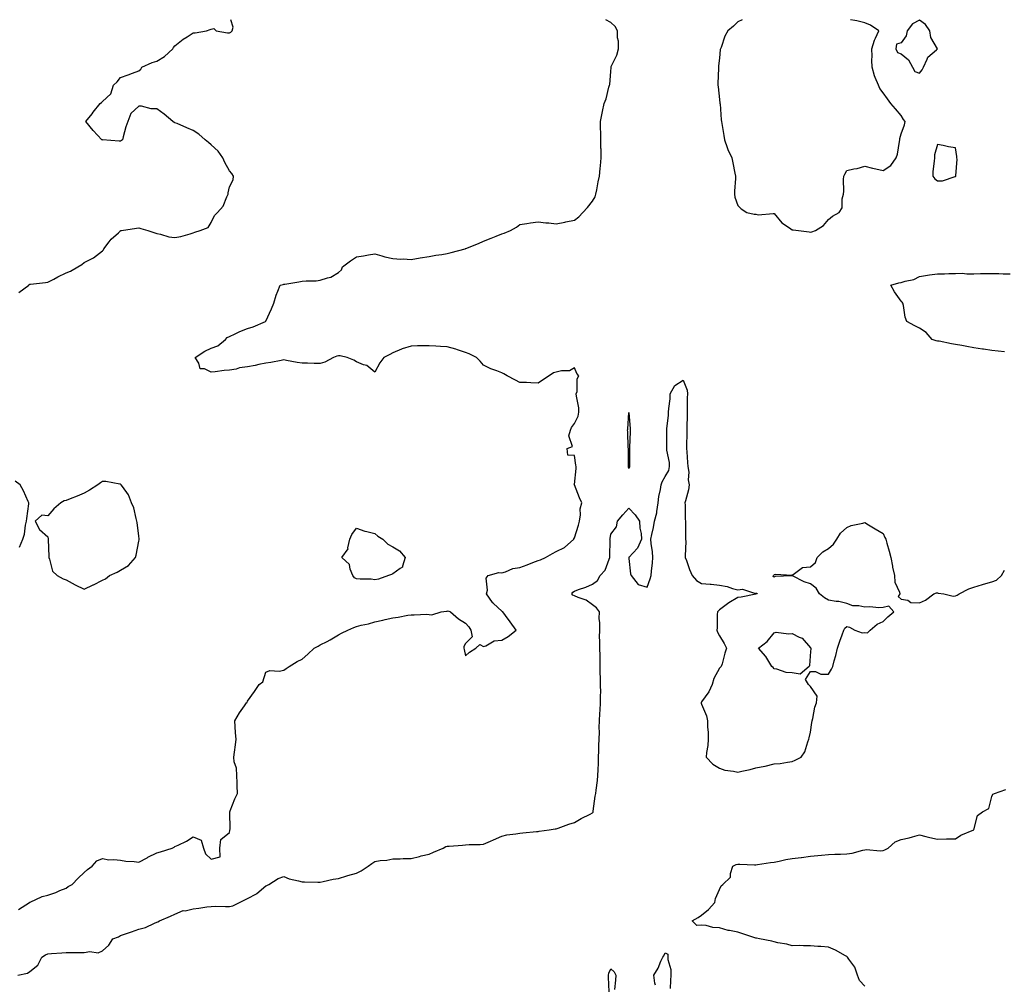
# Model space of a CAD drawing. Units: inches. Extents: x 926243 to 928883, y 7274138 to 7276778.
# Drawn here: x 927393 to 927935, y 7276247 to 7276778 of the extents above; entities that cross this region are included whole.
import ezdxf

# ---------------------------------------------------------------- set-up
doc = ezdxf.new("R2010")
doc.units = ezdxf.units.IN
doc.header["$MEASUREMENT"] = 0
doc.layers.add('Contour_92627274', color=7, linetype='Continuous', true_color=0xb9ccd2)

msp = doc.modelspace()

# ---------------------------------------------------------------- linework, layer by layer
at = {"layer": 'Contour_92627274'}
for points in [[(927391.91, 7276288.06, 3256), (927397.89, 7276291.92, 3256), (927397.96, 7276292.01, 3256), (927398.05, 7276292.06, 3256), (927398.27, 7276292.14, 3256), (927404.81, 7276295.16, 3256), (927408.05, 7276296.01, 3256), (927412.47, 7276297.5, 3256), (927414.61, 7276298.47, 3256), (927418.05, 7276299.87, 3256), (927419.3, 7276300.67, 3256), (927421.39, 7276301.92, 3256), (927424.67, 7276305.3, 3256), (927428.05, 7276308.42, 3256), (927429.91, 7276310.06, 3256), (927432.39, 7276311.92, 3256), (927435.09, 7276314.88, 3256), (927438.05, 7276316.14, 3256), (927441.65, 7276315.52, 3256), (927444.29, 7276315.68, 3256), (927448.05, 7276315.25, 3256), (927450.92, 7276314.78, 3256), (927455.53, 7276314.44, 3256), (927458.05, 7276314.09, 3256), (927462.73, 7276316.61, 3256), (927463.14, 7276316.83, 3256), (927468.05, 7276319.25, 3256), (927470.15, 7276319.82, 3256), (927476.52, 7276321.92, 3256), (927477.57, 7276322.4, 3256), (927478.05, 7276322.73, 3256), (927479.71, 7276323.58, 3256), (927484.33, 7276325.63, 3256), (927488.05, 7276328.16, 3256), (927492.47, 7276326.34, 3256), (927493.78, 7276321.92, 3256), (927494.93, 7276318.8, 3256), (927498.05, 7276315.87, 3256), (927502.94, 7276317.03, 3256), (927502.74, 7276321.92, 3256), (927503.35, 7276326.62, 3256), (927508.05, 7276330.49, 3256), (927508.31, 7276331.66, 3256), (927508.33, 7276331.92, 3256), (927508.38, 7276332.25, 3256), (927508.26, 7276341.71, 3256), (927508.3, 7276341.92, 3256), (927508.48, 7276342.36, 3256), (927511.01, 7276348.95, 3256), (927512.44, 7276351.92, 3256), (927512.31, 7276356.19, 3256), (927512.21, 7276357.76, 3256), (927512.08, 7276361.92, 3256), (927511.96, 7276365.83, 3256), (927510.6, 7276369.36, 3256), (927510.46, 7276371.92, 3256), (927510.78, 7276374.65, 3256), (927511.31, 7276378.66, 3256), (927511.67, 7276381.92, 3256), (927511.46, 7276385.33, 3256), (927511.17, 7276388.8, 3256), (927510.97, 7276391.92, 3256), (927513.52, 7276396.44, 3256), (927516.27, 7276400.14, 3256), (927517.53, 7276401.92, 3256), (927517.82, 7276402.14, 3256), (927518.05, 7276402.74, 3256), (927521.77, 7276408.2, 3256), (927524.34, 7276411.92, 3256), (927526.5, 7276413.47, 3256), (927528.05, 7276418.72, 3256), (927530.28, 7276419.68, 3256), (927535.51, 7276419.38, 3256), (927538.05, 7276419.93, 3256), (927539.28, 7276420.69, 3256), (927541, 7276421.92, 3256), (927545.42, 7276424.55, 3256), (927548.05, 7276425.88, 3256), (927551.22, 7276428.75, 3256), (927554.76, 7276431.92, 3256), (927556.89, 7276433.08, 3256), (927558.05, 7276433.78, 3256), (927561.85, 7276435.72, 3256), (927563.5, 7276436.47, 3256), (927568.05, 7276439.33, 3256), (927569.77, 7276440.2, 3256), (927573.29, 7276441.92, 3256), (927576.52, 7276443.44, 3256), (927578.05, 7276443.85, 3256), (927580.67, 7276444.55, 3256), (927584.55, 7276445.42, 3256), (927588.05, 7276446.44, 3256), (927592.52, 7276447.45, 3256), (927593.88, 7276447.75, 3256), (927598.05, 7276448.69, 3256), (927600.93, 7276449.05, 3256), (927606.22, 7276450.09, 3256), (927608.05, 7276450.36, 3256), (927609.71, 7276450.26, 3256), (927616.79, 7276450.66, 3256), (927618.05, 7276450.56, 3256), (927619.58, 7276450.4, 3256), (927624.59, 7276451.92, 3256), (927627.56, 7276452.42, 3256), (927628.05, 7276452.35, 3256), (927628.6, 7276452.47, 3256), (927629.83, 7276451.92, 3256), (927634.19, 7276448.06, 3256), (927638.05, 7276445.8, 3256), (927639.89, 7276443.76, 3256), (927641.05, 7276441.92, 3256), (927641.74, 7276438.23, 3256), (927638.05, 7276434.54, 3256), (927637.09, 7276432.88, 3256), (927637.06, 7276431.92, 3256), (927637.34, 7276431.21, 3256), (927638.05, 7276427.68, 3256), (927640.24, 7276429.73, 3256), (927643.76, 7276431.92, 3256), (927645.91, 7276434.06, 3256), (927648.05, 7276432.95, 3256), (927649.34, 7276433.22, 3256), (927653.9, 7276436.06, 3256), (927658.05, 7276436.32, 3256), (927661.52, 7276438.45, 3256), (927665.99, 7276441.92, 3256), (927662.65, 7276446.52, 3256), (927660.09, 7276449.88, 3256), (927658.54, 7276451.92, 3256), (927658.25, 7276452.12, 3256), (927658.05, 7276452.42, 3256), (927653.46, 7276456.5, 3256), (927653.02, 7276456.89, 3256), (927652.92, 7276457.05, 3256), (927649.55, 7276461.92, 3256), (927650.1, 7276463.96, 3256), (927649.39, 7276470.58, 3256), (927650.49, 7276471.92, 3256), (927656.41, 7276473.55, 3256), (927658.05, 7276473.5, 3256), (927660.14, 7276474.01, 3256), (927664.15, 7276475.82, 3256), (927668.05, 7276476.36, 3256), (927672.04, 7276477.93, 3256), (927675.23, 7276479.1, 3256), (927678.05, 7276480.17, 3256), (927679.34, 7276480.63, 3256), (927682.18, 7276481.92, 3256), (927685.93, 7276484.04, 3256), (927688.05, 7276485.14, 3256), (927692.64, 7276487.33, 3256), (927697.69, 7276491.92, 3256), (927697.81, 7276492.15, 3256), (927698.05, 7276492.72, 3256), (927700.3, 7276499.66, 3256), (927700.83, 7276501.92, 3256), (927701.43, 7276505.3, 3256), (927701.21, 7276508.76, 3256), (927702.2, 7276511.92, 3256), (927700.93, 7276514.8, 3256), (927698.05, 7276521.88, 3256), (927698.03, 7276521.89, 3256), (927697.79, 7276521.92, 3256), (927697.83, 7276522.13, 3256), (927698.05, 7276522.04, 3256), (927699.03, 7276530.94, 3256), (927698.96, 7276531.92, 3256), (927698.83, 7276532.7, 3256), (927698.05, 7276538.06, 3256), (927694.4, 7276538.27, 3256), (927694.05, 7276541.92, 3256), (927697, 7276542.97, 3256), (927695.01, 7276548.87, 3256), (927695.82, 7276551.92, 3256), (927696.48, 7276553.49, 3256), (927698.05, 7276555.67, 3256), (927700.21, 7276559.76, 3256), (927700.58, 7276561.92, 3256), (927700.44, 7276564.31, 3256), (927699.2, 7276570.77, 3256), (927699.11, 7276571.92, 3256), (927699.51, 7276573.38, 3256), (927699.62, 7276580.35, 3256), (927700.48, 7276581.92, 3256), (927699.38, 7276583.25, 3256), (927698.05, 7276586.41, 3256), (927695.31, 7276584.66, 3256), (927690.86, 7276584.73, 3256), (927688.05, 7276583.96, 3256), (927686.46, 7276583.51, 3256), (927684.12, 7276581.92, 3256), (927680.5, 7276579.48, 3256), (927678.05, 7276577.91, 3256), (927674.11, 7276577.98, 3256), (927671.72, 7276578.25, 3256), (927668.05, 7276578.33, 3256), (927665.63, 7276579.51, 3256), (927661.08, 7276581.92, 3256), (927659.21, 7276583.08, 3256), (927658.05, 7276583.52, 3256), (927655.34, 7276584.63, 3256), (927651.98, 7276585.85, 3256), (927648.05, 7276587.75, 3256), (927646.06, 7276589.93, 3256), (927644.08, 7276591.92, 3256), (927640.14, 7276594.02, 3256), (927638.05, 7276594.85, 3256), (927633.65, 7276596.32, 3256), (927632.81, 7276596.68, 3256), (927628.05, 7276597.88, 3256), (927624.23, 7276598.09, 3256), (927621.72, 7276598.26, 3256), (927618.05, 7276598.46, 3256), (927614.5, 7276598.37, 3256), (927611.58, 7276598.39, 3256), (927608.05, 7276598.29, 3256), (927603.14, 7276596.82, 3256), (927602.74, 7276596.61, 3256), (927598.05, 7276594.58, 3256), (927596.31, 7276593.66, 3256), (927593, 7276591.92, 3256), (927590.91, 7276589.06, 3256), (927588.05, 7276583.89, 3256), (927583.79, 7276587.66, 3256), (927581.96, 7276588.01, 3256), (927578.05, 7276589.61, 3256), (927576.65, 7276590.52, 3256), (927572.97, 7276591.92, 3256), (927569.04, 7276592.91, 3256), (927568.05, 7276592.96, 3256), (927567.21, 7276592.76, 3256), (927565.39, 7276591.92, 3256), (927560.52, 7276589.45, 3256), (927558.05, 7276588.73, 3256), (927554.78, 7276588.65, 3256), (927551, 7276588.97, 3256), (927548.05, 7276588.89, 3256), (927545.4, 7276589.27, 3256), (927539.56, 7276590.41, 3256), (927538.05, 7276590.65, 3256), (927536.58, 7276590.45, 3256), (927530.75, 7276589.21, 3256), (927528.05, 7276588.89, 3256), (927524.24, 7276588.1, 3256), (927522.29, 7276587.68, 3256), (927518.05, 7276586.82, 3256), (927513.63, 7276586.33, 3256), (927511.8, 7276585.67, 3256), (927508.05, 7276585.03, 3256), (927505.05, 7276584.92, 3256), (927500.18, 7276584.05, 3256), (927498.05, 7276583.95, 3256), (927494.26, 7276585.71, 3256), (927491.97, 7276585.84, 3256), (927491.12, 7276588.85, 3256), (927489.19, 7276591.92, 3256), (927494.48, 7276595.49, 3256), (927498.05, 7276597.13, 3256), (927501.6, 7276598.37, 3256), (927505.8, 7276601.92, 3256), (927506.85, 7276603.11, 3256), (927508.05, 7276603.59, 3256), (927511.12, 7276605, 3256), (927513.71, 7276606.27, 3256), (927518.05, 7276608.03, 3256), (927521.04, 7276608.93, 3256), (927527.99, 7276611.92, 3256), (927528, 7276611.97, 3256), (927528.05, 7276612.05, 3256), (927531.13, 7276618.84, 3256), (927532.54, 7276621.92, 3256), (927533.71, 7276626.26, 3256), (927534.71, 7276628.59, 3256), (927535.91, 7276631.92, 3256), (927537.68, 7276632.29, 3256), (927538.05, 7276632.33, 3256), (927538.53, 7276632.4, 3256), (927546.25, 7276633.72, 3256), (927548.05, 7276633.96, 3256), (927550.37, 7276634.24, 3256), (927555.77, 7276634.2, 3256), (927558.05, 7276634.57, 3256), (927562.05, 7276635.92, 3256), (927563.81, 7276636.16, 3256), (927568.05, 7276638.83, 3256), (927569.69, 7276640.29, 3256), (927570.29, 7276641.92, 3256), (927574.74, 7276645.23, 3256), (927578.05, 7276647.42, 3256), (927581.93, 7276648.04, 3256), (927584.65, 7276648.52, 3256), (927588.05, 7276649.07, 3256), (927591.96, 7276648, 3256), (927593.6, 7276647.48, 3256), (927598.05, 7276646.45, 3256), (927602.36, 7276646.24, 3256), (927603.72, 7276646.25, 3256), (927608.05, 7276646.06, 3256), (927613.05, 7276646.92, 3256), (927618.05, 7276647.71, 3256), (927621.7, 7276648.27, 3256), (927624.95, 7276648.81, 3256), (927628.05, 7276649.29, 3256), (927630.2, 7276649.77, 3256), (927637.8, 7276651.92, 3256), (927637.99, 7276651.99, 3256), (927638.05, 7276652.01, 3256), (927638.2, 7276652.08, 3256), (927645.26, 7276654.71, 3256), (927648.05, 7276656.04, 3256), (927652.21, 7276657.77, 3256), (927655.01, 7276658.88, 3256), (927658.05, 7276660.11, 3256), (927659.45, 7276660.52, 3256), (927662.93, 7276661.92, 3256), (927666.14, 7276663.82, 3256), (927668.05, 7276665.18, 3256), (927671.86, 7276665.74, 3256), (927673.87, 7276666.11, 3256), (927678.05, 7276666.65, 3256), (927682.32, 7276666.19, 3256), (927683.88, 7276666.09, 3256), (927688.05, 7276665.66, 3256), (927692.73, 7276666.6, 3256), (927693.26, 7276666.71, 3256), (927698.05, 7276667.61, 3256), (927700.58, 7276669.39, 3256), (927702.75, 7276671.92, 3256), (927705.35, 7276674.63, 3256), (927708.05, 7276678.08, 3256), (927709.41, 7276680.56, 3256), (927709.92, 7276681.92, 3256), (927710.4, 7276684.27, 3256), (927711.2, 7276688.78, 3256), (927711.87, 7276691.92, 3256), (927712.25, 7276696.12, 3256), (927712.39, 7276697.57, 3256), (927712.79, 7276701.92, 3256), (927712.76, 7276706.63, 3256), (927712.66, 7276707.31, 3256), (927712.6, 7276711.92, 3256), (927712.54, 7276716.41, 3256), (927712.43, 7276717.54, 3256), (927712.39, 7276721.92, 3256), (927713.37, 7276726.61, 3256), (927713.52, 7276727.4, 3256), (927714.46, 7276731.92, 3256), (927715.51, 7276734.46, 3256), (927717.06, 7276740.93, 3256), (927717.38, 7276741.92, 3256), (927717.59, 7276742.39, 3256), (927718.05, 7276749.42, 3256), (927718.21, 7276751.76, 3256), (927718.22, 7276751.92, 3256), (927718.32, 7276752.19, 3256), (927721.46, 7276758.51, 3256), (927722.34, 7276761.92, 3256), (927722.34, 7276766.22, 3256), (927721.88, 7276768.09, 3256), (927721.88, 7276771.92, 3256), (927720.44, 7276774.31, 3256), (927718.05, 7276776.55, 3256), (927715.34, 7276778, 3256)], [(927392.12, 7276627.85, 3257), (927397.5, 7276631.92, 3257), (927397.8, 7276632.17, 3257), (927398.05, 7276632.32, 3257), (927398.48, 7276632.36, 3257), (927406.65, 7276633.33, 3257), (927408.05, 7276633.43, 3257), (927411.36, 7276635.23, 3257), (927413.5, 7276636.47, 3257), (927418.05, 7276638.59, 3257), (927420.44, 7276639.53, 3257), (927424.59, 7276641.92, 3257), (927426.8, 7276643.17, 3257), (927428.05, 7276644.24, 3257), (927432.82, 7276646.69, 3257), (927433.15, 7276646.82, 3257), (927438.05, 7276650.69, 3257), (927438.59, 7276651.38, 3257), (927438.9, 7276651.92, 3257), (927441.84, 7276655.71, 3257), (927442.86, 7276657.11, 3257), (927446.86, 7276660.73, 3257), (927448.05, 7276661.83, 3257), (927448.12, 7276661.85, 3257), (927448.53, 7276661.92, 3257), (927456.81, 7276663.16, 3257), (927458.05, 7276663.37, 3257), (927459.17, 7276663.04, 3257), (927463.07, 7276661.92, 3257), (927466.87, 7276660.74, 3257), (927468.05, 7276660.25, 3257), (927470.03, 7276659.94, 3257), (927474.59, 7276658.46, 3257), (927478.05, 7276658.09, 3257), (927481.26, 7276658.71, 3257), (927486.33, 7276660.19, 3257), (927488.05, 7276660.59, 3257), (927488.89, 7276661.08, 3257), (927491.97, 7276661.92, 3257), (927496.32, 7276663.66, 3257), (927498.05, 7276666.33, 3257), (927499.79, 7276670.17, 3257), (927501.47, 7276671.92, 3257), (927504.6, 7276675.37, 3257), (927506.57, 7276680.44, 3257), (927507.34, 7276681.92, 3257), (927507.3, 7276682.66, 3257), (927508.05, 7276685.99, 3257), (927510.06, 7276689.91, 3257), (927510.31, 7276691.92, 3257), (927509.38, 7276693.26, 3257), (927508.05, 7276694.7, 3257), (927505.43, 7276699.29, 3257), (927504.43, 7276701.92, 3257), (927501.81, 7276705.69, 3257), (927498.05, 7276709.18, 3257), (927496.51, 7276710.39, 3257), (927494.76, 7276711.92, 3257), (927491.18, 7276715.05, 3257), (927488.05, 7276717.08, 3257), (927484.65, 7276718.51, 3257), (927479.17, 7276720.8, 3257), (927478.05, 7276721.27, 3257), (927477.54, 7276721.41, 3257), (927476.79, 7276721.92, 3257), (927472.04, 7276725.91, 3257), (927468.05, 7276728.95, 3257), (927465, 7276728.87, 3257), (927459.52, 7276730.45, 3257), (927458.05, 7276730.34, 3257), (927453.65, 7276726.32, 3257), (927452.12, 7276721.92, 3257), (927451.02, 7276718.95, 3257), (927449.59, 7276713.46, 3257), (927449.09, 7276711.92, 3257), (927448.54, 7276711.42, 3257), (927448.05, 7276711.14, 3257), (927447.22, 7276711.09, 3257), (927438.2, 7276711.77, 3257), (927438.05, 7276711.76, 3257), (927437.98, 7276711.85, 3257), (927437.71, 7276711.92, 3257), (927433.05, 7276716.92, 3257), (927428.96, 7276721.92, 3257), (927432.34, 7276726.21, 3257), (927432.97, 7276727, 3257), (927436.75, 7276731.92, 3257), (927437.6, 7276732.38, 3257), (927438.05, 7276732.94, 3257), (927442.74, 7276737.23, 3257), (927444.2, 7276741.92, 3257), (927446.24, 7276743.74, 3257), (927448.05, 7276746.09, 3257), (927452.32, 7276747.65, 3257), (927454.66, 7276748.53, 3257), (927458.05, 7276749.78, 3257), (927459.19, 7276750.78, 3257), (927459.87, 7276751.92, 3257), (927465.51, 7276754.46, 3257), (927468.05, 7276755.19, 3257), (927472.29, 7276757.68, 3257), (927476.95, 7276761.92, 3257), (927477.27, 7276762.7, 3257), (927478.05, 7276763.55, 3257), (927482.6, 7276767.37, 3257), (927484.75, 7276768.63, 3257), (927488.05, 7276770.71, 3257), (927489.21, 7276770.76, 3257), (927495.44, 7276771.92, 3257), (927497.41, 7276772.56, 3257), (927498.05, 7276772.84, 3257), (927499.36, 7276773.24, 3257), (927500.76, 7276771.92, 3257), (927506.98, 7276770.86, 3257), (927508.05, 7276770.86, 3257), (927508.77, 7276771.2, 3257), (927509.6, 7276771.92, 3257), (927510.11, 7276773.98, 3257), (927508.83, 7276778, 3257)], [(927790.51, 7276778, 3256), (927788.05, 7276776.82, 3256), (927785.61, 7276774.36, 3256), (927782.63, 7276771.92, 3256), (927780.96, 7276769.01, 3256), (927778.81, 7276762.67, 3256), (927778.48, 7276761.92, 3256), (927778.42, 7276761.55, 3256), (927778.05, 7276756.88, 3256), (927777.45, 7276752.52, 3256), (927777.45, 7276751.92, 3256), (927777.47, 7276751.34, 3256), (927777.07, 7276742.9, 3256), (927777.1, 7276741.92, 3256), (927777.18, 7276741.04, 3256), (927778.05, 7276734.08, 3256), (927778.21, 7276732.09, 3256), (927778.24, 7276731.92, 3256), (927778.26, 7276731.71, 3256), (927778.9, 7276722.78, 3256), (927779.04, 7276721.92, 3256), (927779.21, 7276720.76, 3256), (927780.45, 7276714.32, 3256), (927780.76, 7276711.92, 3256), (927782.27, 7276707.7, 3256), (927782.61, 7276706.47, 3256), (927784.76, 7276701.92, 3256), (927785.24, 7276699.11, 3256), (927786.49, 7276693.48, 3256), (927786.79, 7276691.92, 3256), (927786.71, 7276690.58, 3256), (927786.3, 7276683.68, 3256), (927786.19, 7276681.92, 3256), (927786.44, 7276680.31, 3256), (927788.05, 7276675.63, 3256), (927789.96, 7276673.83, 3256), (927793.01, 7276671.92, 3256), (927797.01, 7276670.88, 3256), (927798.05, 7276670.84, 3256), (927799.32, 7276670.65, 3256), (927807.49, 7276671.36, 3256), (927808.05, 7276671.22, 3256), (927812.37, 7276666.24, 3256), (927816.51, 7276663.46, 3256), (927818.05, 7276662.34, 3256), (927818.51, 7276662.38, 3256), (927821.55, 7276661.92, 3256), (927827.27, 7276661.14, 3256), (927828.05, 7276661.06, 3256)], [(927828.05, 7276661.06, 3256), (927828.74, 7276661.24, 3256), (927830.85, 7276661.92, 3256), (927835.33, 7276664.64, 3256), (927838.05, 7276667.99, 3256), (927840.17, 7276669.79, 3256), (927843.86, 7276671.92, 3256), (927845.6, 7276674.37, 3256), (927845.45, 7276679.32, 3256), (927846.19, 7276681.92, 3256), (927846.4, 7276683.57, 3256), (927846.23, 7276690.09, 3256), (927846.39, 7276691.92, 3256), (927847.06, 7276692.91, 3256), (927848.05, 7276694.93, 3256), (927851.98, 7276695.85, 3256), (927853.85, 7276696.12, 3256), (927858.05, 7276697.42, 3256), (927862.31, 7276696.18, 3256), (927864.04, 7276695.92, 3256), (927868.05, 7276695.01, 3256), (927872.28, 7276697.69, 3256), (927875.31, 7276701.92, 3256), (927876.09, 7276703.88, 3256), (927877.11, 7276710.98, 3256), (927877.37, 7276711.92, 3256), (927877.32, 7276712.65, 3256), (927878.05, 7276715.22, 3256), (927879.84, 7276720.13, 3256), (927880.21, 7276721.92, 3256), (927879.23, 7276723.1, 3256), (927878.05, 7276725.31, 3256), (927874.97, 7276728.84, 3256), (927872.39, 7276731.92, 3256), (927870.5, 7276734.37, 3256), (927868.05, 7276737.76, 3256), (927866.3, 7276740.17, 3256), (927865.46, 7276741.92, 3256), (927863.78, 7276746.19, 3256), (927863.28, 7276747.15, 3256), (927862.07, 7276751.92, 3256), (927861.82, 7276755.69, 3256), (927862.05, 7276757.92, 3256), (927861.87, 7276761.92, 3256), (927863.32, 7276766.65, 3256), (927863.97, 7276767.85, 3256), (927865.76, 7276771.92, 3256), (927861.21, 7276775.08, 3256), (927858.05, 7276776.26, 3256), (927853.55, 7276777.42, 3256), (927852.44, 7276777.53, 3256), (927850.05, 7276778, 3256)], [(927934.89, 7276595.08, 3255), (927931.55, 7276595.42, 3255), (927928.05, 7276595.83, 3255), (927923.45, 7276596.53, 3255), (927922.76, 7276596.63, 3255), (927918.05, 7276597.33, 3255), (927914.2, 7276598.07, 3255), (927911.38, 7276598.59, 3255), (927908.05, 7276599.21, 3255), (927905.71, 7276599.58, 3255), (927899.05, 7276600.92, 3255), (927898.05, 7276601.09, 3255), (927897.38, 7276601.25, 3255), (927895.05, 7276601.92, 3255), (927891.87, 7276605.75, 3255), (927888.05, 7276608.21, 3255), (927885.63, 7276609.5, 3255), (927881.17, 7276611.92, 3255), (927880.31, 7276614.18, 3255), (927879.28, 7276620.69, 3255), (927878.95, 7276621.92, 3255), (927878.61, 7276622.48, 3255), (927878.05, 7276623.09, 3255), (927874.31, 7276628.18, 3255), (927872.35, 7276631.92, 3255), (927876.82, 7276633.14, 3255), (927878.05, 7276633.39, 3255), (927880.25, 7276634.12, 3255), (927884.98, 7276635, 3255), (927888.05, 7276636.57, 3255), (927892.55, 7276637.42, 3255), (927893.58, 7276637.46, 3255), (927898.05, 7276638.1, 3255), (927901.83, 7276638.14, 3255), (927904.38, 7276638.26, 3255), (927908.05, 7276638.3, 3255), (927911.61, 7276638.36, 3255), (927914.23, 7276638.1, 3255), (927918.05, 7276638.16, 3255), (927921.75, 7276638.23, 3255), (927924.32, 7276638.2, 3255), (927928.05, 7276638.26, 3255), (927931.75, 7276638.22, 3255), (927934.16, 7276638.03, 3255), (927938.05, 7276638, 3255)], [(927391.56, 7276251.92, 3255), (927396.85, 7276253.12, 3255), (927398.05, 7276253.97, 3255), (927402.54, 7276257.43, 3255), (927404.69, 7276261.92, 3255), (927406.8, 7276263.17, 3255), (927408.05, 7276263.76, 3255), (927410.05, 7276263.91, 3255), (927415.78, 7276264.19, 3255), (927418.05, 7276264.39, 3255), (927420.61, 7276264.48, 3255), (927425.57, 7276264.4, 3255), (927428.05, 7276264.5, 3255), (927431.18, 7276265.05, 3255), (927435.76, 7276264.21, 3255), (927438.05, 7276265.25, 3255), (927441.57, 7276268.4, 3255), (927443.82, 7276271.92, 3255), (927446.86, 7276273.1, 3255), (927448.05, 7276273.68, 3255), (927450.76, 7276274.63, 3255), (927454.13, 7276275.84, 3255), (927458.05, 7276277.19, 3255), (927461.81, 7276278.15, 3255), (927466.68, 7276280.55, 3255), (927468.05, 7276281.07, 3255), (927468.62, 7276281.34, 3255), (927469.45, 7276281.92, 3255), (927475.54, 7276284.43, 3255), (927478.05, 7276285.54, 3255), (927482.47, 7276287.5, 3255), (927483.57, 7276287.44, 3255), (927488.05, 7276288.4, 3255), (927491.21, 7276288.76, 3255), (927495.65, 7276289.53, 3255), (927498.05, 7276289.82, 3255), (927500.13, 7276289.85, 3255), (927505.87, 7276289.73, 3255), (927508.05, 7276289.76, 3255), (927509.89, 7276290.07, 3255), (927513.57, 7276291.92, 3255), (927516.54, 7276293.43, 3255), (927518.05, 7276294.21, 3255), (927522.88, 7276296.75, 3255), (927523.12, 7276296.85, 3255), (927528.05, 7276301.11, 3255), (927528.66, 7276301.31, 3255), (927529.72, 7276301.92, 3255), (927534.87, 7276305.1, 3255), (927538.05, 7276306.18, 3255), (927541.01, 7276304.88, 3255), (927546.03, 7276303.94, 3255), (927548.05, 7276303.32, 3255), (927549.45, 7276303.32, 3255), (927556.8, 7276303.18, 3255), (927558.05, 7276303.18, 3255), (927559.58, 7276303.45, 3255), (927565.17, 7276304.79, 3255), (927568.05, 7276305.24, 3255), (927572.71, 7276306.58, 3255), (927573.25, 7276306.72, 3255), (927578.05, 7276308.17, 3255), (927580.63, 7276309.34, 3255), (927584.42, 7276311.92, 3255), (927586.47, 7276313.49, 3255), (927588.05, 7276314.48, 3255), (927591.14, 7276315.01, 3255), (927594.67, 7276315.3, 3255), (927598.05, 7276316.03, 3255), (927602.12, 7276315.99, 3255), (927603.82, 7276316.16, 3255), (927608.05, 7276316.13, 3255), (927612.65, 7276317.32, 3255), (927613.67, 7276317.55, 3255), (927618.05, 7276318.61, 3255), (927620.4, 7276319.57, 3255), (927625.75, 7276321.92, 3255), (927627.28, 7276322.69, 3255), (927628.05, 7276322.94, 3255), (927629.16, 7276323.03, 3255), (927636.38, 7276323.59, 3255), (927638.05, 7276323.75, 3255), (927640, 7276323.87, 3255), (927646.07, 7276323.9, 3255), (927648.05, 7276324.04, 3255), (927651.82, 7276325.69, 3255), (927653.55, 7276326.41, 3255), (927658.05, 7276328.53, 3255), (927660.77, 7276329.21, 3255), (927665.81, 7276329.68, 3255), (927668.05, 7276330.11, 3255), (927669.69, 7276330.28, 3255), (927677.16, 7276331.03, 3255), (927678.05, 7276331.12, 3255), (927678.72, 7276331.26, 3255), (927684.09, 7276331.92, 3255), (927687.53, 7276332.44, 3255), (927688.05, 7276332.56, 3255), (927689.02, 7276332.9, 3255), (927694.94, 7276335.03, 3255), (927698.05, 7276335.97, 3255), (927701.7, 7276338.27, 3255), (927706.72, 7276340.58, 3255), (927708.05, 7276341.28, 3255), (927708.31, 7276341.66, 3255), (927708.36, 7276341.92, 3255), (927708.41, 7276342.28, 3255), (927709.56, 7276350.41, 3255), (927709.8, 7276351.92, 3255), (927709.95, 7276353.82, 3255), (927710.8, 7276359.17, 3255), (927711, 7276361.92, 3255), (927711.1, 7276364.97, 3255), (927711.3, 7276368.68, 3255), (927711.39, 7276371.92, 3255), (927711.57, 7276375.44, 3255), (927711.57, 7276378.39, 3255), (927711.76, 7276381.92, 3255), (927711.82, 7276385.69, 3255), (927711.77, 7276388.21, 3255), (927711.82, 7276391.92, 3255), (927712.09, 7276395.96, 3255), (927712.2, 7276397.77, 3255), (927712.47, 7276401.92, 3255), (927712.42, 7276406.29, 3255), (927712.54, 7276407.43, 3255), (927712.5, 7276411.92, 3255), (927712.5, 7276416.37, 3255), (927712.32, 7276417.65, 3255), (927712.33, 7276421.92, 3255), (927712.23, 7276426.11, 3255), (927712.2, 7276427.77, 3255), (927712.11, 7276431.92, 3255), (927712.14, 7276436.01, 3255), (927711.94, 7276438.03, 3255), (927711.97, 7276441.92, 3255), (927712.06, 7276445.93, 3255), (927711.66, 7276448.32, 3255), (927711.79, 7276451.92, 3255), (927710.26, 7276454.14, 3255), (927708.05, 7276455.82, 3255), (927704.55, 7276458.42, 3255), (927700.12, 7276459.86, 3255), (927698.05, 7276460.8, 3255), (927697.27, 7276461.14, 3255), (927696.59, 7276461.92, 3255), (927697.21, 7276462.76, 3255), (927698.05, 7276463.3, 3255), (927700.32, 7276464.19, 3255), (927704.38, 7276465.59, 3255), (927708.05, 7276467.29, 3255), (927710.69, 7276469.28, 3255), (927712.31, 7276471.92, 3255), (927715, 7276474.97, 3255), (927717.18, 7276481.05, 3255), (927717.62, 7276481.92, 3255), (927717.6, 7276482.37, 3255), (927717.66, 7276491.53, 3255), (927717.65, 7276491.92, 3255), (927717.68, 7276492.28, 3255), (927718.05, 7276494.65, 3255), (927721.21, 7276498.76, 3255), (927721.88, 7276501.92, 3255), (927724.67, 7276505.3, 3255), (927728.05, 7276509.09, 3255), (927731.49, 7276505.36, 3255), (927733.88, 7276501.92, 3255), (927734.1, 7276497.97, 3255), (927734.82, 7276495.15, 3255), (927735.08, 7276491.92, 3255), (927732.88, 7276487.09, 3255), (927728.05, 7276481.96, 3255), (927728, 7276481.97, 3255), (927727.92, 7276481.92, 3255), (927728.02, 7276481.89, 3255), (927728.05, 7276481.28, 3255), (927728.97, 7276472.85, 3255), (927729.29, 7276471.92, 3255), (927733.1, 7276466.97, 3255), (927738.05, 7276465.52, 3255), (927739.74, 7276470.23, 3255), (927740.34, 7276471.92, 3255), (927740.52, 7276474.39, 3255), (927741.1, 7276478.87, 3255), (927741.29, 7276481.92, 3255), (927741.07, 7276484.94, 3255), (927740.42, 7276489.56, 3255), (927740.22, 7276491.92, 3255), (927740.76, 7276494.63, 3255), (927741.59, 7276498.38, 3255), (927742.25, 7276501.92, 3255), (927743.42, 7276506.55, 3255), (927743.38, 7276507.25, 3255), (927744.11, 7276511.92, 3255), (927744.58, 7276515.39, 3255), (927745.52, 7276519.39, 3255), (927745.93, 7276521.92, 3255), (927746.39, 7276523.57, 3255), (927748.05, 7276526.51, 3255), (927750.13, 7276529.84, 3255), (927750.41, 7276531.92, 3255), (927750.42, 7276534.29, 3255), (927748.97, 7276541, 3255), (927748.97, 7276541.92, 3255), (927748.95, 7276542.82, 3255), (927749.04, 7276550.93, 3255), (927749.02, 7276551.92, 3255), (927749.05, 7276552.92, 3255), (927749.86, 7276560.11, 3255), (927749.9, 7276561.92, 3255), (927750.03, 7276563.9, 3255), (927750.72, 7276569.24, 3255), (927750.88, 7276571.92, 3255), (927753.31, 7276576.66, 3255), (927758.05, 7276579.61, 3255), (927760.11, 7276573.97, 3255), (927760.28, 7276571.92, 3255), (927760.24, 7276569.73, 3255), (927760.22, 7276564.1, 3255), (927760.19, 7276561.92, 3255), (927760.13, 7276559.84, 3255), (927760.04, 7276553.91, 3255), (927759.98, 7276551.92, 3255), (927759.9, 7276550.07, 3255), (927759.82, 7276543.7, 3255), (927759.75, 7276541.92, 3255), (927759.97, 7276540, 3255), (927760.3, 7276534.18, 3255), (927760.6, 7276531.92, 3255), (927761, 7276528.96, 3255), (927760.71, 7276524.59, 3255), (927761.31, 7276521.92, 3255), (927760.86, 7276519.12, 3255), (927759.18, 7276513.04, 3255), (927758.96, 7276511.92, 3255), (927759.01, 7276510.96, 3255), (927759.09, 7276502.96, 3255), (927759.16, 7276501.92, 3255), (927759.16, 7276500.81, 3255), (927759.22, 7276493.09, 3255), (927759.22, 7276491.92, 3255), (927759.34, 7276490.63, 3255), (927759.02, 7276482.9, 3255), (927759.14, 7276481.92, 3255), (927759.81, 7276480.15, 3255), (927761.46, 7276475.33, 3255), (927762.92, 7276471.92, 3255), (927765.31, 7276469.18, 3255), (927768.05, 7276467.58, 3255), (927772.79, 7276467.18, 3255), (927773.35, 7276467.22, 3255), (927778.05, 7276466.67, 3255), (927782.15, 7276466.01, 3255), (927785.1, 7276464.87, 3255), (927788.05, 7276464.17, 3255), (927790.56, 7276464.43, 3255), (927797.82, 7276462.15, 3255), (927798.05, 7276462.22, 3255), (927798.46, 7276462.33, 3255), (927798.67, 7276461.92, 3255), (927798.16, 7276461.81, 3255), (927798.05, 7276461.8, 3255), (927797.91, 7276461.77, 3255), (927789.92, 7276460.05, 3255), (927788.05, 7276459.8, 3255), (927783.05, 7276456.92, 3255), (927778.05, 7276453.14, 3255), (927777.38, 7276452.59, 3255), (927776.88, 7276451.92, 3255), (927776.7, 7276450.57, 3255), (927776.77, 7276443.2, 3255), (927776.52, 7276441.92, 3255), (927776.94, 7276440.82, 3255), (927778.05, 7276438.69, 3255), (927780.59, 7276434.47, 3255), (927781.89, 7276431.92, 3255), (927780.83, 7276429.14, 3255), (927779.38, 7276423.26, 3255), (927778.96, 7276421.92, 3255), (927778.53, 7276421.44, 3255), (927778.05, 7276420.95, 3255), (927774.79, 7276415.18, 3255), (927773.98, 7276411.92, 3255), (927772.06, 7276407.91, 3255), (927768.05, 7276402.36, 3255), (927767.9, 7276402.08, 3255), (927767.88, 7276401.92, 3255), (927767.9, 7276401.77, 3255), (927768.05, 7276401.23, 3255), (927770.85, 7276394.72, 3255), (927771.31, 7276391.92, 3255), (927771.35, 7276388.62, 3255), (927771.74, 7276385.61, 3255), (927771.78, 7276381.92, 3255), (927771.61, 7276378.37, 3255), (927770.73, 7276374.61, 3255), (927770.55, 7276371.92, 3255), (927774.23, 7276368.1, 3255), (927778.05, 7276365.96, 3255), (927780.96, 7276364.84, 3255), (927785.72, 7276364.25, 3255), (927788.05, 7276363.63, 3255), (927790.34, 7276364.21, 3255), (927794.81, 7276365.16, 3255), (927798.05, 7276366.05, 3255), (927802.99, 7276366.98, 3255), (927803.18, 7276367.05, 3255), (927808.05, 7276368.29, 3255), (927811.47, 7276368.5, 3255), (927815.41, 7276369.28, 3255), (927818.05, 7276369.5, 3255), (927819.63, 7276370.34, 3255), (927823, 7276371.92, 3255), (927825.06, 7276374.91, 3255), (927826.59, 7276380.46, 3255), (927827.2, 7276381.92, 3255), (927827.35, 7276382.61, 3255), (927828.05, 7276385.69, 3255), (927828.92, 7276391.05, 3255), (927829.04, 7276391.92, 3255), (927829.4, 7276393.27, 3255), (927830.56, 7276399.41, 3255), (927831.38, 7276401.92, 3255), (927831.7, 7276405.57, 3255), (927828.05, 7276410.81, 3255), (927827.52, 7276411.39, 3255), (927827.05, 7276411.92, 3255), (927825.31, 7276414.66, 3255), (927828.05, 7276419.16, 3255), (927830.76, 7276419.21, 3255), (927833.75, 7276417.62, 3255), (927838.05, 7276417.71, 3255), (927839.6, 7276420.37, 3255), (927840.37, 7276421.92, 3255), (927841.18, 7276425.05, 3255), (927842.08, 7276427.89, 3255), (927842.92, 7276431.92, 3255), (927844.2, 7276435.78, 3255), (927845.5, 7276439.37, 3255), (927846.41, 7276441.92, 3255), (927847.04, 7276442.93, 3255), (927848.05, 7276443.81, 3255), (927849.59, 7276443.46, 3255), (927852.59, 7276441.92, 3255), (927856.54, 7276440.41, 3255), (927858.05, 7276440.62, 3255), (927859.51, 7276440.46, 3255), (927861.02, 7276441.92, 3255), (927864.79, 7276445.18, 3255), (927868.05, 7276446.59, 3255), (927870.77, 7276449.2, 3255), (927874.06, 7276451.92, 3255), (927871.17, 7276455.05, 3255), (927868.05, 7276454.4, 3255), (927865.73, 7276454.24, 3255), (927860.77, 7276454.64, 3255), (927858.05, 7276454.5, 3255), (927854.71, 7276455.27, 3255), (927851.34, 7276455.21, 3255), (927848.05, 7276456.65, 3255), (927843.72, 7276457.59, 3255), (927842.27, 7276457.7, 3255), (927838.05, 7276458.42, 3255), (927835.77, 7276459.64, 3255), (927832.98, 7276461.92, 3255), (927831.17, 7276465.05, 3255), (927828.05, 7276467.42, 3255), (927824.61, 7276468.48, 3255), (927818.24, 7276471.73, 3255), (927818.05, 7276471.81, 3255), (927817.9, 7276471.77, 3255), (927808.56, 7276471.41, 3255), (927808.05, 7276471.09, 3255), (927807.5, 7276471.37, 3255), (927807.63, 7276471.92, 3255), (927807.82, 7276472.15, 3255), (927808.05, 7276472.53, 3255), (927808.84, 7276472.7, 3255), (927817.81, 7276472.16, 3255), (927818.05, 7276472.28, 3255), (927818.63, 7276472.5, 3255), (927823.64, 7276476.33, 3255), (927828.05, 7276476.72, 3255), (927830.77, 7276479.21, 3255), (927831.76, 7276481.92, 3255), (927834.91, 7276485.05, 3255), (927838.05, 7276486.76, 3255), (927840.73, 7276489.24, 3255), (927842.55, 7276491.92, 3255), (927844.69, 7276495.28, 3255), (927848.05, 7276498.47, 3255), (927850.51, 7276499.46, 3255), (927856.94, 7276500.81, 3255), (927858.05, 7276501.15, 3255), (927860.03, 7276499.95, 3255), (927863.79, 7276497.66, 3255), (927868.05, 7276495.06, 3255), (927869.12, 7276492.99, 3255), (927869.61, 7276491.92, 3255), (927870.16, 7276489.8, 3255), (927871.43, 7276485.3, 3255), (927872.27, 7276481.92, 3255), (927873.22, 7276477.09, 3255), (927873.35, 7276476.62, 3255), (927874.41, 7276471.92, 3255), (927874.51, 7276468.38, 3255), (927877.15, 7276462.82, 3255), (927877.21, 7276461.92, 3255), (927876.47, 7276460.34, 3255), (927878.05, 7276458.97, 3255), (927881.65, 7276458.32, 3255), (927883.33, 7276457.2, 3255), (927888.05, 7276456.98, 3255), (927891.53, 7276458.44, 3255), (927896.04, 7276461.92, 3255), (927897.58, 7276462.39, 3255), (927898.05, 7276462.37, 3255), (927898.47, 7276462.34, 3255), (927901.47, 7276461.92, 3255), (927906.7, 7276460.57, 3255), (927908.05, 7276460.84, 3255), (927908.84, 7276461.13, 3255), (927909.94, 7276461.92, 3255), (927915.39, 7276464.59, 3255), (927918.05, 7276465.62, 3255), (927922.91, 7276467.06, 3255), (927923.3, 7276467.17, 3255), (927928.05, 7276468.58, 3255), (927930.5, 7276469.47, 3255), (927933.31, 7276471.92, 3255), (927935.02, 7276474.95, 3255)], [(927392.37, 7276487.6, 3257), (927394.33, 7276491.92, 3257), (927395.15, 7276494.82, 3257), (927395.79, 7276499.66, 3257), (927396.29, 7276501.92, 3257), (927396.53, 7276503.44, 3257), (927397.56, 7276511.43, 3257), (927397.63, 7276511.92, 3257), (927397.23, 7276512.74, 3257), (927394.65, 7276518.52, 3257), (927392.71, 7276521.92, 3257), (927390.06, 7276523.93, 3257)], [(927858.05, 7276245.87, 3254), (927855.07, 7276248.94, 3254), (927853.99, 7276251.92, 3254), (927852.48, 7276256.35, 3254), (927849.29, 7276260.68, 3254), (927848.51, 7276261.92, 3254), (927848.23, 7276262.11, 3254), (927848.05, 7276262.2, 3254), (927847.45, 7276262.52, 3254), (927841.85, 7276265.72, 3254), (927838.05, 7276267.3, 3254), (927833.78, 7276267.65, 3254), (927832.19, 7276267.78, 3254), (927828.05, 7276268.13, 3254), (927824.17, 7276268.04, 3254), (927821.8, 7276268.18, 3254), (927818.05, 7276268.06, 3254), (927815.05, 7276268.91, 3254), (927810.16, 7276269.8, 3254), (927808.05, 7276270.31, 3254), (927806.81, 7276270.68, 3254), (927800.08, 7276271.92, 3254), (927798.39, 7276272.26, 3254), (927798.05, 7276272.33, 3254), (927797.46, 7276272.51, 3254), (927790.87, 7276274.74, 3254), (927788.05, 7276275.52, 3254), (927783.45, 7276276.52, 3254), (927782.71, 7276276.58, 3254), (927778.05, 7276278.04, 3254), (927774.22, 7276278.09, 3254), (927770.65, 7276279.32, 3254), (927768.05, 7276279.37, 3254), (927765.43, 7276279.29, 3254), (927762.85, 7276281.92, 3254), (927766.28, 7276283.69, 3254), (927768.05, 7276285.05, 3254), (927771.89, 7276288.07, 3254), (927775.35, 7276291.92, 3254), (927775.83, 7276294.14, 3254), (927778.05, 7276299.09, 3254), (927778.87, 7276301.1, 3254), (927779.8, 7276301.92, 3254), (927784.05, 7276305.92, 3254), (927784.04, 7276307.91, 3254), (927785.39, 7276311.92, 3254), (927787.11, 7276312.86, 3254), (927788.05, 7276313.01, 3254), (927789.23, 7276313.1, 3254), (927797.31, 7276312.65, 3254), (927798.05, 7276312.72, 3254), (927798.94, 7276312.81, 3254), (927806.04, 7276313.93, 3254), (927808.05, 7276314.1, 3254), (927810.76, 7276314.63, 3254), (927814.43, 7276315.54, 3254), (927818.05, 7276316.17, 3254), (927822.87, 7276316.74, 3254), (927823.2, 7276316.77, 3254), (927828.05, 7276317.38, 3254), (927832.18, 7276317.8, 3254), (927834.15, 7276318.02, 3254), (927838.05, 7276318.42, 3254), (927841.43, 7276318.53, 3254), (927844.7, 7276318.57, 3254), (927848.05, 7276318.69, 3254), (927850.96, 7276319.01, 3254), (927856.93, 7276320.8, 3254), (927858.05, 7276320.97, 3254), (927858.86, 7276321.11, 3254), (927866.53, 7276320.4, 3254), (927868.05, 7276320.56, 3254), (927869.07, 7276320.9, 3254), (927870.82, 7276321.92, 3254), (927874.72, 7276325.25, 3254), (927878.05, 7276326.56, 3254), (927882.4, 7276327.57, 3254), (927884.3, 7276328.17, 3254), (927888.05, 7276329.17, 3254), (927891.61, 7276328.36, 3254), (927893.8, 7276327.67, 3254), (927898.05, 7276326.9, 3254), (927903.04, 7276326.94, 3254), (927903.08, 7276326.95, 3254), (927908.05, 7276327, 3254), (927910.92, 7276329.05, 3254), (927917.99, 7276331.86, 3254), (927918.05, 7276331.89, 3254), (927918.07, 7276331.9, 3254), (927918.09, 7276331.92, 3254), (927918.14, 7276332.01, 3254), (927920.12, 7276339.85, 3254), (927922.81, 7276341.92, 3254), (927926.24, 7276343.73, 3254), (927928.05, 7276350.32, 3254), (927928.46, 7276351.51, 3254), (927929.49, 7276351.92, 3254), (927935.75, 7276354.22, 3254)], [(927742.63, 7276246.5, 3254), (927742.42, 7276247.55, 3254), (927741.78, 7276251.92, 3254), (927744.1, 7276255.87, 3254), (927745.69, 7276259.56, 3254), (927746.82, 7276261.92, 3254), (927747.37, 7276262.6, 3254), (927748.05, 7276264.21, 3254), (927749.53, 7276263.4, 3254), (927749.52, 7276261.92, 3254), (927749.48, 7276260.48, 3254), (927751.18, 7276255.05, 3254), (927751.13, 7276251.92, 3254), (927750.91, 7276249.06, 3254), (927750.76, 7276244.63, 3254)], [(927717.25, 7276242.71, 3254), (927716.87, 7276250.75, 3254), (927716.88, 7276251.92, 3254), (927716.93, 7276253.04, 3254), (927718.05, 7276255.42, 3254), (927719.95, 7276253.82, 3254), (927720.88, 7276251.92, 3254), (927720.74, 7276249.22, 3254), (927720.13, 7276244.01, 3254)]]:
    msp.add_polyline3d(points, dxfattribs=at)
for points in [[(927888.05, 7276748.63, 3256), (927889.66, 7276750.31, 3256), (927890.35, 7276751.92, 3256), (927892.4, 7276756.27, 3256), (927892.65, 7276757.32, 3256), (927897.55, 7276761.42, 3256), (927898.05, 7276761.87, 3256), (927898.08, 7276761.89, 3256), (927898.09, 7276761.92, 3256), (927898.09, 7276761.96, 3256), (927898.05, 7276762.02, 3256), (927894.39, 7276768.26, 3256), (927893.9, 7276771.92, 3256), (927891.39, 7276775.27, 3256), (927888.05, 7276777.74, 3256), (927884.29, 7276775.68, 3256), (927881.35, 7276771.92, 3256), (927880.88, 7276769.09, 3256), (927878.05, 7276765.33, 3256), (927875.52, 7276764.46, 3256), (927875.08, 7276761.92, 3256), (927876.01, 7276759.89, 3256), (927878.05, 7276759.29, 3256), (927882.07, 7276755.93, 3256), (927884.3, 7276751.92, 3256), (927885.54, 7276749.4, 3256)], [(927908.05, 7276691.57, 3256), (927908.17, 7276691.79, 3256), (927908.16, 7276691.92, 3256), (927908.16, 7276692.03, 3256), (927908.79, 7276701.18, 3256), (927908.77, 7276701.92, 3256), (927908.77, 7276702.64, 3256), (927908.05, 7276707.46, 3256), (927904.14, 7276708.01, 3256), (927901.25, 7276708.72, 3256), (927898.05, 7276709.37, 3256), (927896.46, 7276703.51, 3256), (927896.37, 7276701.92, 3256), (927896.25, 7276700.12, 3256), (927895.55, 7276694.42, 3256), (927895.41, 7276691.92, 3256), (927896.5, 7276690.37, 3256), (927898.05, 7276689.3, 3256), (927900.74, 7276689.23, 3256), (927907.72, 7276691.59, 3256)], [(927728.05, 7276530.82, 3255), (927727.8, 7276531.67, 3255), (927727.81, 7276531.92, 3255), (927727.8, 7276532.17, 3255), (927727.78, 7276541.65, 3255), (927727.76, 7276541.92, 3255), (927727.72, 7276542.25, 3255), (927727.42, 7276551.3, 3255), (927727.34, 7276551.92, 3255), (927727.39, 7276552.57, 3255), (927728.05, 7276561.8, 3255), (927728.79, 7276552.66, 3255), (927728.81, 7276551.92, 3255), (927728.77, 7276551.21, 3255), (927728.43, 7276542.3, 3255), (927728.41, 7276541.92, 3255), (927728.4, 7276541.57, 3255), (927728.38, 7276532.25, 3255), (927728.37, 7276531.92, 3255), (927728.34, 7276531.63, 3255)], [(927438.05, 7276469.35, 3257), (927439.75, 7276470.21, 3257), (927441.89, 7276471.92, 3257), (927446.18, 7276473.79, 3257), (927448.05, 7276474.93, 3257), (927452.42, 7276477.55, 3257), (927456.29, 7276481.92, 3257), (927456.72, 7276483.25, 3257), (927458.05, 7276490.91, 3257), (927458.26, 7276491.71, 3257), (927458.31, 7276491.92, 3257), (927458.29, 7276492.16, 3257), (927458.05, 7276493.6, 3257), (927457.27, 7276501.14, 3257), (927457.09, 7276501.92, 3257), (927456.63, 7276503.34, 3257), (927455.29, 7276509.16, 3257), (927454.09, 7276511.92, 3257), (927452.46, 7276516.33, 3257), (927449.05, 7276520.92, 3257), (927448.4, 7276521.92, 3257), (927448.27, 7276522.14, 3257), (927448.05, 7276522.28, 3257), (927447.71, 7276522.26, 3257), (927439.88, 7276523.75, 3257), (927438.05, 7276523.67, 3257), (927436.96, 7276523.01, 3257), (927435.52, 7276521.92, 3257), (927431.03, 7276518.93, 3257), (927428.05, 7276517.25, 3257), (927424.23, 7276515.74, 3257), (927420.25, 7276514.12, 3257), (927418.05, 7276513.24, 3257), (927416.94, 7276513.03, 3257), (927415.21, 7276511.92, 3257), (927411.36, 7276508.61, 3257), (927408.05, 7276504.86, 3257), (927404.7, 7276505.28, 3257), (927401.09, 7276501.92, 3257), (927403.42, 7276497.29, 3257), (927408.05, 7276493.31, 3257), (927408.26, 7276492.13, 3257), (927408.24, 7276491.92, 3257), (927408.25, 7276491.72, 3257), (927408.55, 7276482.42, 3257), (927408.57, 7276481.92, 3257), (927409, 7276480.97, 3257), (927410.52, 7276474.38, 3257), (927413.24, 7276471.92, 3257), (927416.37, 7276470.23, 3257), (927418.05, 7276469.65, 3257), (927423.03, 7276466.9, 3257), (927423.11, 7276466.85, 3257), (927428.05, 7276464.37, 3257), (927432.92, 7276466.79, 3257), (927433.09, 7276466.88, 3257)], [(927588.05, 7276469.66, 3256), (927586.13, 7276470.01, 3256), (927580.06, 7276469.91, 3256), (927578.05, 7276470.17, 3256), (927576.89, 7276470.77, 3256), (927575.97, 7276471.92, 3256), (927574.57, 7276475.4, 3256), (927574.24, 7276478.1, 3256), (927570.01, 7276481.92, 3256), (927573.4, 7276486.58, 3256), (927573.29, 7276487.15, 3256), (927574.36, 7276491.92, 3256), (927575.37, 7276494.61, 3256), (927578.05, 7276497.98, 3256), (927582.55, 7276496.42, 3256), (927583.69, 7276496.28, 3256), (927588.05, 7276495.18, 3256), (927589.83, 7276493.71, 3256), (927592.57, 7276491.92, 3256), (927595.31, 7276489.18, 3256), (927598.05, 7276487.82, 3256), (927601.69, 7276485.56, 3256), (927604.8, 7276481.92, 3256), (927603.31, 7276477.18, 3256), (927603.45, 7276476.52, 3256), (927602.05, 7276475.92, 3256), (927598.05, 7276472.9, 3256), (927597.35, 7276472.62, 3256), (927595.66, 7276471.92, 3256), (927590.06, 7276469.91, 3256)], [(927818.05, 7276418.3, 3255), (927814.63, 7276418.49, 3255), (927809.54, 7276420.43, 3255), (927808.05, 7276420.61, 3255), (927807.49, 7276421.36, 3255), (927806.78, 7276421.92, 3255), (927804.51, 7276425.46, 3255), (927803.43, 7276427.3, 3255), (927799.42, 7276431.92, 3255), (927804.26, 7276435.72, 3255), (927808.05, 7276440.46, 3255), (927809.21, 7276440.76, 3255), (927815.96, 7276439.83, 3255), (927818.05, 7276440.11, 3255), (927821.93, 7276438.04, 3255), (927823.59, 7276437.46, 3255), (927828.05, 7276432.1, 3255), (927828.15, 7276432.02, 3255), (927828.23, 7276431.92, 3255), (927828.28, 7276431.69, 3255), (927828.05, 7276430.05, 3255), (927827.56, 7276422.41, 3255), (927827.36, 7276421.92, 3255), (927822.36, 7276417.61, 3255)]]:
    msp.add_polyline3d(points, close=True, dxfattribs=at)

doc.saveas('drawing.dxf')
